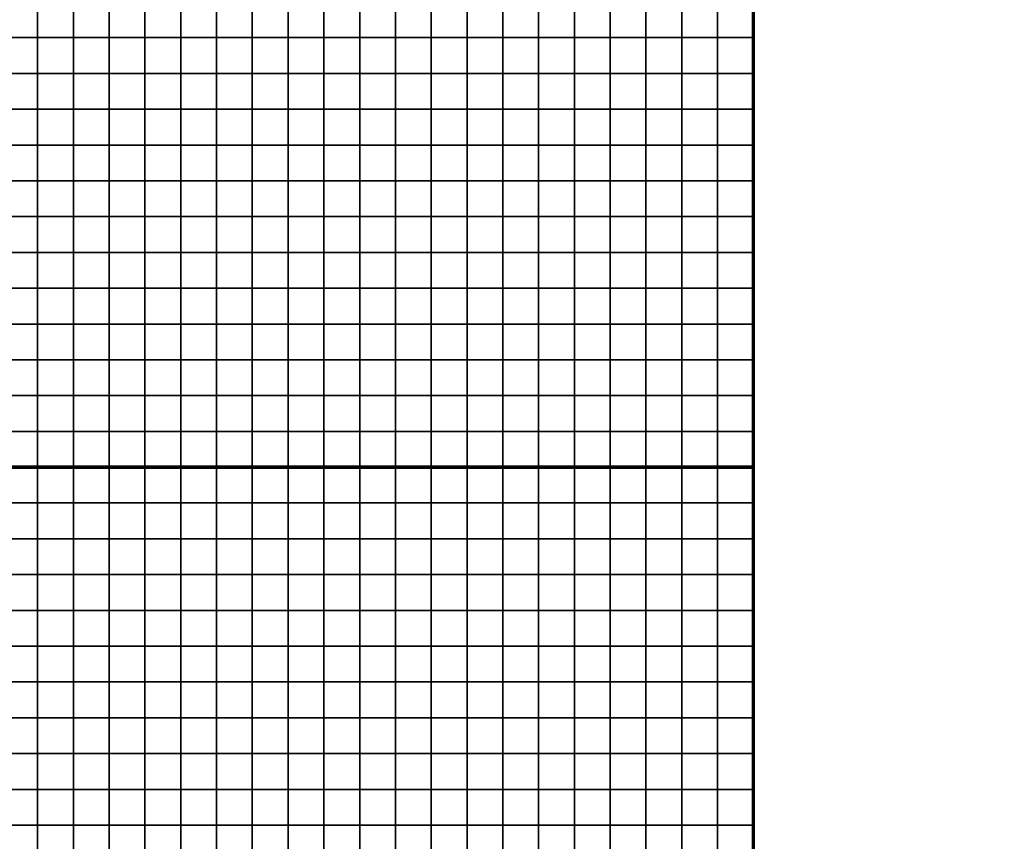
# Model space of a CAD drawing. Units: metres. Extents: x -729610 to -727385, y -226912 to -224027.
# Drawn here: x -727935 to -727660, y -226244 to -226014 of the extents above; entities that cross this region are included whole.
import ezdxf

# ---------------------------------------------------------------- set-up
doc = ezdxf.new("R2010")
doc.units = ezdxf.units.M
doc.header["$MEASUREMENT"] = 0
for name, color, linetype in [('AREAS', 3, 'Continuous'), ('BGR_UNDERLAY', 7, 'Continuous'), ('TILES', 5, 'Continuous')]:
    doc.layers.add(name, color=color, linetype=linetype)
picture_1 = doc.add_image_def('image1.jpg', size_in_pixel=(1024, 812))

msp = doc.modelspace()

# ---------------------------------------------------------------- linework, layer by layer
at = {"layer": 'AREAS', "const_width": 1}
for points in [[(-728030.27, -225819.13), (-727730.27, -225819.13), (-727730.27, -226139.13), (-728030.27, -226139.13)], [(-728030.27, -226139.13), (-727730.27, -226139.13), (-727730.27, -226459.13), (-728030.27, -226459.13)]]:
    msp.add_lwpolyline(points, close=True, dxfattribs=at)
at = {"layer": 'TILES', "flags": 128}
for points in [[(-727940.27, -226019.13), (-727940.27, -226009.13), (-727930.27, -226009.13), (-727930.27, -226019.13)], [(-727930.27, -226019.13), (-727930.27, -226009.13), (-727920.27, -226009.13), (-727920.27, -226019.13)], [(-727920.27, -226019.13), (-727920.27, -226009.13), (-727910.27, -226009.13), (-727910.27, -226019.13)], [(-727910.27, -226019.13), (-727910.27, -226009.13), (-727900.27, -226009.13), (-727900.27, -226019.13)], [(-727900.27, -226019.13), (-727900.27, -226009.13), (-727890.27, -226009.13), (-727890.27, -226019.13)], [(-727890.27, -226019.13), (-727890.27, -226009.13), (-727880.27, -226009.13), (-727880.27, -226019.13)], [(-727880.27, -226019.13), (-727880.27, -226009.13), (-727870.27, -226009.13), (-727870.27, -226019.13)], [(-727870.27, -226019.13), (-727870.27, -226009.13), (-727860.27, -226009.13), (-727860.27, -226019.13)], [(-727860.27, -226019.13), (-727860.27, -226009.13), (-727850.27, -226009.13), (-727850.27, -226019.13)], [(-727850.27, -226019.13), (-727850.27, -226009.13), (-727840.27, -226009.13), (-727840.27, -226019.13)], [(-727840.27, -226019.13), (-727840.27, -226009.13), (-727830.27, -226009.13), (-727830.27, -226019.13)], [(-727830.27, -226019.13), (-727830.27, -226009.13), (-727820.27, -226009.13), (-727820.27, -226019.13)], [(-727820.27, -226019.13), (-727820.27, -226009.13), (-727810.27, -226009.13), (-727810.27, -226019.13)], [(-727810.27, -226019.13), (-727810.27, -226009.13), (-727800.27, -226009.13), (-727800.27, -226019.13)], [(-727800.27, -226019.13), (-727800.27, -226009.13), (-727790.27, -226009.13), (-727790.27, -226019.13)], [(-727790.27, -226019.13), (-727790.27, -226009.13), (-727780.27, -226009.13), (-727780.27, -226019.13)], [(-727780.27, -226019.13), (-727780.27, -226009.13), (-727770.27, -226009.13), (-727770.27, -226019.13)], [(-727770.27, -226019.13), (-727770.27, -226009.13), (-727760.27, -226009.13), (-727760.27, -226019.13)], [(-727760.27, -226019.13), (-727760.27, -226009.13), (-727750.27, -226009.13), (-727750.27, -226019.13)], [(-727750.27, -226019.13), (-727750.27, -226009.13), (-727740.27, -226009.13), (-727740.27, -226019.13)], [(-727740.27, -226019.13), (-727740.27, -226009.13), (-727730.27, -226009.13), (-727730.27, -226019.13)], [(-727940.27, -226029.13), (-727940.27, -226019.13), (-727930.27, -226019.13), (-727930.27, -226029.13)], [(-727930.27, -226029.13), (-727930.27, -226019.13), (-727920.27, -226019.13), (-727920.27, -226029.13)], [(-727920.27, -226029.13), (-727920.27, -226019.13), (-727910.27, -226019.13), (-727910.27, -226029.13)], [(-727910.27, -226029.13), (-727910.27, -226019.13), (-727900.27, -226019.13), (-727900.27, -226029.13)], [(-727900.27, -226029.13), (-727900.27, -226019.13), (-727890.27, -226019.13), (-727890.27, -226029.13)], [(-727890.27, -226029.13), (-727890.27, -226019.13), (-727880.27, -226019.13), (-727880.27, -226029.13)], [(-727880.27, -226029.13), (-727880.27, -226019.13), (-727870.27, -226019.13), (-727870.27, -226029.13)], [(-727870.27, -226029.13), (-727870.27, -226019.13), (-727860.27, -226019.13), (-727860.27, -226029.13)], [(-727860.27, -226029.13), (-727860.27, -226019.13), (-727850.27, -226019.13), (-727850.27, -226029.13)], [(-727850.27, -226029.13), (-727850.27, -226019.13), (-727840.27, -226019.13), (-727840.27, -226029.13)], [(-727840.27, -226029.13), (-727840.27, -226019.13), (-727830.27, -226019.13), (-727830.27, -226029.13)], [(-727830.27, -226029.13), (-727830.27, -226019.13), (-727820.27, -226019.13), (-727820.27, -226029.13)], [(-727820.27, -226029.13), (-727820.27, -226019.13), (-727810.27, -226019.13), (-727810.27, -226029.13)], [(-727810.27, -226029.13), (-727810.27, -226019.13), (-727800.27, -226019.13), (-727800.27, -226029.13)], [(-727800.27, -226029.13), (-727800.27, -226019.13), (-727790.27, -226019.13), (-727790.27, -226029.13)], [(-727790.27, -226029.13), (-727790.27, -226019.13), (-727780.27, -226019.13), (-727780.27, -226029.13)], [(-727780.27, -226029.13), (-727780.27, -226019.13), (-727770.27, -226019.13), (-727770.27, -226029.13)], [(-727770.27, -226029.13), (-727770.27, -226019.13), (-727760.27, -226019.13), (-727760.27, -226029.13)], [(-727760.27, -226029.13), (-727760.27, -226019.13), (-727750.27, -226019.13), (-727750.27, -226029.13)], [(-727750.27, -226029.13), (-727750.27, -226019.13), (-727740.27, -226019.13), (-727740.27, -226029.13)], [(-727740.27, -226029.13), (-727740.27, -226019.13), (-727730.27, -226019.13), (-727730.27, -226029.13)], [(-727940.27, -226039.13), (-727940.27, -226029.13), (-727930.27, -226029.13), (-727930.27, -226039.13)], [(-727930.27, -226039.13), (-727930.27, -226029.13), (-727920.27, -226029.13), (-727920.27, -226039.13)], [(-727920.27, -226039.13), (-727920.27, -226029.13), (-727910.27, -226029.13), (-727910.27, -226039.13)], [(-727910.27, -226039.13), (-727910.27, -226029.13), (-727900.27, -226029.13), (-727900.27, -226039.13)], [(-727900.27, -226039.13), (-727900.27, -226029.13), (-727890.27, -226029.13), (-727890.27, -226039.13)], [(-727890.27, -226039.13), (-727890.27, -226029.13), (-727880.27, -226029.13), (-727880.27, -226039.13)], [(-727880.27, -226039.13), (-727880.27, -226029.13), (-727870.27, -226029.13), (-727870.27, -226039.13)], [(-727870.27, -226039.13), (-727870.27, -226029.13), (-727860.27, -226029.13), (-727860.27, -226039.13)], [(-727860.27, -226039.13), (-727860.27, -226029.13), (-727850.27, -226029.13), (-727850.27, -226039.13)], [(-727850.27, -226039.13), (-727850.27, -226029.13), (-727840.27, -226029.13), (-727840.27, -226039.13)], [(-727840.27, -226039.13), (-727840.27, -226029.13), (-727830.27, -226029.13), (-727830.27, -226039.13)], [(-727830.27, -226039.13), (-727830.27, -226029.13), (-727820.27, -226029.13), (-727820.27, -226039.13)], [(-727820.27, -226039.13), (-727820.27, -226029.13), (-727810.27, -226029.13), (-727810.27, -226039.13)], [(-727810.27, -226039.13), (-727810.27, -226029.13), (-727800.27, -226029.13), (-727800.27, -226039.13)], [(-727800.27, -226039.13), (-727800.27, -226029.13), (-727790.27, -226029.13), (-727790.27, -226039.13)], [(-727790.27, -226039.13), (-727790.27, -226029.13), (-727780.27, -226029.13), (-727780.27, -226039.13)], [(-727780.27, -226039.13), (-727780.27, -226029.13), (-727770.27, -226029.13), (-727770.27, -226039.13)], [(-727770.27, -226039.13), (-727770.27, -226029.13), (-727760.27, -226029.13), (-727760.27, -226039.13)], [(-727760.27, -226039.13), (-727760.27, -226029.13), (-727750.27, -226029.13), (-727750.27, -226039.13)], [(-727750.27, -226039.13), (-727750.27, -226029.13), (-727740.27, -226029.13), (-727740.27, -226039.13)], [(-727740.27, -226039.13), (-727740.27, -226029.13), (-727730.27, -226029.13), (-727730.27, -226039.13)], [(-727940.27, -226049.13), (-727940.27, -226039.13), (-727930.27, -226039.13), (-727930.27, -226049.13)], [(-727930.27, -226049.13), (-727930.27, -226039.13), (-727920.27, -226039.13), (-727920.27, -226049.13)], [(-727920.27, -226049.13), (-727920.27, -226039.13), (-727910.27, -226039.13), (-727910.27, -226049.13)], [(-727910.27, -226049.13), (-727910.27, -226039.13), (-727900.27, -226039.13), (-727900.27, -226049.13)], [(-727900.27, -226049.13), (-727900.27, -226039.13), (-727890.27, -226039.13), (-727890.27, -226049.13)], [(-727890.27, -226049.13), (-727890.27, -226039.13), (-727880.27, -226039.13), (-727880.27, -226049.13)], [(-727880.27, -226049.13), (-727880.27, -226039.13), (-727870.27, -226039.13), (-727870.27, -226049.13)], [(-727870.27, -226049.13), (-727870.27, -226039.13), (-727860.27, -226039.13), (-727860.27, -226049.13)], [(-727860.27, -226049.13), (-727860.27, -226039.13), (-727850.27, -226039.13), (-727850.27, -226049.13)], [(-727850.27, -226049.13), (-727850.27, -226039.13), (-727840.27, -226039.13), (-727840.27, -226049.13)], [(-727840.27, -226049.13), (-727840.27, -226039.13), (-727830.27, -226039.13), (-727830.27, -226049.13)], [(-727830.27, -226049.13), (-727830.27, -226039.13), (-727820.27, -226039.13), (-727820.27, -226049.13)], [(-727820.27, -226049.13), (-727820.27, -226039.13), (-727810.27, -226039.13), (-727810.27, -226049.13)], [(-727810.27, -226049.13), (-727810.27, -226039.13), (-727800.27, -226039.13), (-727800.27, -226049.13)], [(-727800.27, -226049.13), (-727800.27, -226039.13), (-727790.27, -226039.13), (-727790.27, -226049.13)], [(-727790.27, -226049.13), (-727790.27, -226039.13), (-727780.27, -226039.13), (-727780.27, -226049.13)], [(-727780.27, -226049.13), (-727780.27, -226039.13), (-727770.27, -226039.13), (-727770.27, -226049.13)], [(-727770.27, -226049.13), (-727770.27, -226039.13), (-727760.27, -226039.13), (-727760.27, -226049.13)], [(-727760.27, -226049.13), (-727760.27, -226039.13), (-727750.27, -226039.13), (-727750.27, -226049.13)], [(-727750.27, -226049.13), (-727750.27, -226039.13), (-727740.27, -226039.13), (-727740.27, -226049.13)], [(-727740.27, -226049.13), (-727740.27, -226039.13), (-727730.27, -226039.13), (-727730.27, -226049.13)], [(-727940.27, -226059.13), (-727940.27, -226049.13), (-727930.27, -226049.13), (-727930.27, -226059.13)], [(-727930.27, -226059.13), (-727930.27, -226049.13), (-727920.27, -226049.13), (-727920.27, -226059.13)], [(-727920.27, -226059.13), (-727920.27, -226049.13), (-727910.27, -226049.13), (-727910.27, -226059.13)], [(-727910.27, -226059.13), (-727910.27, -226049.13), (-727900.27, -226049.13), (-727900.27, -226059.13)], [(-727900.27, -226059.13), (-727900.27, -226049.13), (-727890.27, -226049.13), (-727890.27, -226059.13)], [(-727890.27, -226059.13), (-727890.27, -226049.13), (-727880.27, -226049.13), (-727880.27, -226059.13)], [(-727880.27, -226059.13), (-727880.27, -226049.13), (-727870.27, -226049.13), (-727870.27, -226059.13)], [(-727870.27, -226059.13), (-727870.27, -226049.13), (-727860.27, -226049.13), (-727860.27, -226059.13)], [(-727860.27, -226059.13), (-727860.27, -226049.13), (-727850.27, -226049.13), (-727850.27, -226059.13)], [(-727850.27, -226059.13), (-727850.27, -226049.13), (-727840.27, -226049.13), (-727840.27, -226059.13)], [(-727840.27, -226059.13), (-727840.27, -226049.13), (-727830.27, -226049.13), (-727830.27, -226059.13)], [(-727830.27, -226059.13), (-727830.27, -226049.13), (-727820.27, -226049.13), (-727820.27, -226059.13)], [(-727820.27, -226059.13), (-727820.27, -226049.13), (-727810.27, -226049.13), (-727810.27, -226059.13)], [(-727810.27, -226059.13), (-727810.27, -226049.13), (-727800.27, -226049.13), (-727800.27, -226059.13)], [(-727800.27, -226059.13), (-727800.27, -226049.13), (-727790.27, -226049.13), (-727790.27, -226059.13)], [(-727790.27, -226059.13), (-727790.27, -226049.13), (-727780.27, -226049.13), (-727780.27, -226059.13)], [(-727780.27, -226059.13), (-727780.27, -226049.13), (-727770.27, -226049.13), (-727770.27, -226059.13)], [(-727770.27, -226059.13), (-727770.27, -226049.13), (-727760.27, -226049.13), (-727760.27, -226059.13)], [(-727760.27, -226059.13), (-727760.27, -226049.13), (-727750.27, -226049.13), (-727750.27, -226059.13)], [(-727750.27, -226059.13), (-727750.27, -226049.13), (-727740.27, -226049.13), (-727740.27, -226059.13)], [(-727740.27, -226059.13), (-727740.27, -226049.13), (-727730.27, -226049.13), (-727730.27, -226059.13)], [(-727940.27, -226069.13), (-727940.27, -226059.13), (-727930.27, -226059.13), (-727930.27, -226069.13)], [(-727930.27, -226069.13), (-727930.27, -226059.13), (-727920.27, -226059.13), (-727920.27, -226069.13)], [(-727920.27, -226069.13), (-727920.27, -226059.13), (-727910.27, -226059.13), (-727910.27, -226069.13)], [(-727910.27, -226069.13), (-727910.27, -226059.13), (-727900.27, -226059.13), (-727900.27, -226069.13)], [(-727900.27, -226069.13), (-727900.27, -226059.13), (-727890.27, -226059.13), (-727890.27, -226069.13)], [(-727890.27, -226069.13), (-727890.27, -226059.13), (-727880.27, -226059.13), (-727880.27, -226069.13)], [(-727880.27, -226069.13), (-727880.27, -226059.13), (-727870.27, -226059.13), (-727870.27, -226069.13)], [(-727870.27, -226069.13), (-727870.27, -226059.13), (-727860.27, -226059.13), (-727860.27, -226069.13)], [(-727860.27, -226069.13), (-727860.27, -226059.13), (-727850.27, -226059.13), (-727850.27, -226069.13)], [(-727850.27, -226069.13), (-727850.27, -226059.13), (-727840.27, -226059.13), (-727840.27, -226069.13)], [(-727840.27, -226069.13), (-727840.27, -226059.13), (-727830.27, -226059.13), (-727830.27, -226069.13)], [(-727830.27, -226069.13), (-727830.27, -226059.13), (-727820.27, -226059.13), (-727820.27, -226069.13)], [(-727820.27, -226069.13), (-727820.27, -226059.13), (-727810.27, -226059.13), (-727810.27, -226069.13)], [(-727810.27, -226069.13), (-727810.27, -226059.13), (-727800.27, -226059.13), (-727800.27, -226069.13)], [(-727800.27, -226069.13), (-727800.27, -226059.13), (-727790.27, -226059.13), (-727790.27, -226069.13)], [(-727790.27, -226069.13), (-727790.27, -226059.13), (-727780.27, -226059.13), (-727780.27, -226069.13)], [(-727780.27, -226069.13), (-727780.27, -226059.13), (-727770.27, -226059.13), (-727770.27, -226069.13)], [(-727770.27, -226069.13), (-727770.27, -226059.13), (-727760.27, -226059.13), (-727760.27, -226069.13)], [(-727760.27, -226069.13), (-727760.27, -226059.13), (-727750.27, -226059.13), (-727750.27, -226069.13)], [(-727750.27, -226069.13), (-727750.27, -226059.13), (-727740.27, -226059.13), (-727740.27, -226069.13)], [(-727740.27, -226069.13), (-727740.27, -226059.13), (-727730.27, -226059.13), (-727730.27, -226069.13)], [(-727940.27, -226079.13), (-727940.27, -226069.13), (-727930.27, -226069.13), (-727930.27, -226079.13)], [(-727930.27, -226079.13), (-727930.27, -226069.13), (-727920.27, -226069.13), (-727920.27, -226079.13)], [(-727920.27, -226079.13), (-727920.27, -226069.13), (-727910.27, -226069.13), (-727910.27, -226079.13)], [(-727910.27, -226079.13), (-727910.27, -226069.13), (-727900.27, -226069.13), (-727900.27, -226079.13)], [(-727900.27, -226079.13), (-727900.27, -226069.13), (-727890.27, -226069.13), (-727890.27, -226079.13)], [(-727890.27, -226079.13), (-727890.27, -226069.13), (-727880.27, -226069.13), (-727880.27, -226079.13)], [(-727880.27, -226079.13), (-727880.27, -226069.13), (-727870.27, -226069.13), (-727870.27, -226079.13)], [(-727870.27, -226079.13), (-727870.27, -226069.13), (-727860.27, -226069.13), (-727860.27, -226079.13)], [(-727860.27, -226079.13), (-727860.27, -226069.13), (-727850.27, -226069.13), (-727850.27, -226079.13)], [(-727850.27, -226079.13), (-727850.27, -226069.13), (-727840.27, -226069.13), (-727840.27, -226079.13)], [(-727840.27, -226079.13), (-727840.27, -226069.13), (-727830.27, -226069.13), (-727830.27, -226079.13)], [(-727830.27, -226079.13), (-727830.27, -226069.13), (-727820.27, -226069.13), (-727820.27, -226079.13)], [(-727820.27, -226079.13), (-727820.27, -226069.13), (-727810.27, -226069.13), (-727810.27, -226079.13)], [(-727810.27, -226079.13), (-727810.27, -226069.13), (-727800.27, -226069.13), (-727800.27, -226079.13)], [(-727800.27, -226079.13), (-727800.27, -226069.13), (-727790.27, -226069.13), (-727790.27, -226079.13)], [(-727790.27, -226079.13), (-727790.27, -226069.13), (-727780.27, -226069.13), (-727780.27, -226079.13)], [(-727780.27, -226079.13), (-727780.27, -226069.13), (-727770.27, -226069.13), (-727770.27, -226079.13)], [(-727770.27, -226079.13), (-727770.27, -226069.13), (-727760.27, -226069.13), (-727760.27, -226079.13)], [(-727760.27, -226079.13), (-727760.27, -226069.13), (-727750.27, -226069.13), (-727750.27, -226079.13)], [(-727750.27, -226079.13), (-727750.27, -226069.13), (-727740.27, -226069.13), (-727740.27, -226079.13)], [(-727740.27, -226079.13), (-727740.27, -226069.13), (-727730.27, -226069.13), (-727730.27, -226079.13)], [(-727940.27, -226089.13), (-727940.27, -226079.13), (-727930.27, -226079.13), (-727930.27, -226089.13)], [(-727930.27, -226089.13), (-727930.27, -226079.13), (-727920.27, -226079.13), (-727920.27, -226089.13)], [(-727920.27, -226089.13), (-727920.27, -226079.13), (-727910.27, -226079.13), (-727910.27, -226089.13)], [(-727910.27, -226089.13), (-727910.27, -226079.13), (-727900.27, -226079.13), (-727900.27, -226089.13)], [(-727900.27, -226089.13), (-727900.27, -226079.13), (-727890.27, -226079.13), (-727890.27, -226089.13)], [(-727890.27, -226089.13), (-727890.27, -226079.13), (-727880.27, -226079.13), (-727880.27, -226089.13)], [(-727880.27, -226089.13), (-727880.27, -226079.13), (-727870.27, -226079.13), (-727870.27, -226089.13)], [(-727870.27, -226089.13), (-727870.27, -226079.13), (-727860.27, -226079.13), (-727860.27, -226089.13)], [(-727860.27, -226089.13), (-727860.27, -226079.13), (-727850.27, -226079.13), (-727850.27, -226089.13)], [(-727850.27, -226089.13), (-727850.27, -226079.13), (-727840.27, -226079.13), (-727840.27, -226089.13)], [(-727840.27, -226089.13), (-727840.27, -226079.13), (-727830.27, -226079.13), (-727830.27, -226089.13)], [(-727830.27, -226089.13), (-727830.27, -226079.13), (-727820.27, -226079.13), (-727820.27, -226089.13)], [(-727820.27, -226089.13), (-727820.27, -226079.13), (-727810.27, -226079.13), (-727810.27, -226089.13)], [(-727810.27, -226089.13), (-727810.27, -226079.13), (-727800.27, -226079.13), (-727800.27, -226089.13)], [(-727800.27, -226089.13), (-727800.27, -226079.13), (-727790.27, -226079.13), (-727790.27, -226089.13)], [(-727790.27, -226089.13), (-727790.27, -226079.13), (-727780.27, -226079.13), (-727780.27, -226089.13)], [(-727780.27, -226089.13), (-727780.27, -226079.13), (-727770.27, -226079.13), (-727770.27, -226089.13)], [(-727770.27, -226089.13), (-727770.27, -226079.13), (-727760.27, -226079.13), (-727760.27, -226089.13)], [(-727760.27, -226089.13), (-727760.27, -226079.13), (-727750.27, -226079.13), (-727750.27, -226089.13)], [(-727750.27, -226089.13), (-727750.27, -226079.13), (-727740.27, -226079.13), (-727740.27, -226089.13)], [(-727740.27, -226089.13), (-727740.27, -226079.13), (-727730.27, -226079.13), (-727730.27, -226089.13)], [(-727940.27, -226099.13), (-727940.27, -226089.13), (-727930.27, -226089.13), (-727930.27, -226099.13)], [(-727930.27, -226099.13), (-727930.27, -226089.13), (-727920.27, -226089.13), (-727920.27, -226099.13)], [(-727920.27, -226099.13), (-727920.27, -226089.13), (-727910.27, -226089.13), (-727910.27, -226099.13)], [(-727910.27, -226099.13), (-727910.27, -226089.13), (-727900.27, -226089.13), (-727900.27, -226099.13)], [(-727900.27, -226099.13), (-727900.27, -226089.13), (-727890.27, -226089.13), (-727890.27, -226099.13)], [(-727890.27, -226099.13), (-727890.27, -226089.13), (-727880.27, -226089.13), (-727880.27, -226099.13)], [(-727880.27, -226099.13), (-727880.27, -226089.13), (-727870.27, -226089.13), (-727870.27, -226099.13)], [(-727870.27, -226099.13), (-727870.27, -226089.13), (-727860.27, -226089.13), (-727860.27, -226099.13)], [(-727860.27, -226099.13), (-727860.27, -226089.13), (-727850.27, -226089.13), (-727850.27, -226099.13)], [(-727850.27, -226099.13), (-727850.27, -226089.13), (-727840.27, -226089.13), (-727840.27, -226099.13)], [(-727840.27, -226099.13), (-727840.27, -226089.13), (-727830.27, -226089.13), (-727830.27, -226099.13)], [(-727830.27, -226099.13), (-727830.27, -226089.13), (-727820.27, -226089.13), (-727820.27, -226099.13)], [(-727820.27, -226099.13), (-727820.27, -226089.13), (-727810.27, -226089.13), (-727810.27, -226099.13)], [(-727810.27, -226099.13), (-727810.27, -226089.13), (-727800.27, -226089.13), (-727800.27, -226099.13)], [(-727800.27, -226099.13), (-727800.27, -226089.13), (-727790.27, -226089.13), (-727790.27, -226099.13)], [(-727790.27, -226099.13), (-727790.27, -226089.13), (-727780.27, -226089.13), (-727780.27, -226099.13)], [(-727780.27, -226099.13), (-727780.27, -226089.13), (-727770.27, -226089.13), (-727770.27, -226099.13)], [(-727770.27, -226099.13), (-727770.27, -226089.13), (-727760.27, -226089.13), (-727760.27, -226099.13)], [(-727760.27, -226099.13), (-727760.27, -226089.13), (-727750.27, -226089.13), (-727750.27, -226099.13)], [(-727750.27, -226099.13), (-727750.27, -226089.13), (-727740.27, -226089.13), (-727740.27, -226099.13)], [(-727740.27, -226099.13), (-727740.27, -226089.13), (-727730.27, -226089.13), (-727730.27, -226099.13)], [(-727940.27, -226109.13), (-727940.27, -226099.13), (-727930.27, -226099.13), (-727930.27, -226109.13)], [(-727930.27, -226109.13), (-727930.27, -226099.13), (-727920.27, -226099.13), (-727920.27, -226109.13)], [(-727920.27, -226109.13), (-727920.27, -226099.13), (-727910.27, -226099.13), (-727910.27, -226109.13)], [(-727910.27, -226109.13), (-727910.27, -226099.13), (-727900.27, -226099.13), (-727900.27, -226109.13)], [(-727900.27, -226109.13), (-727900.27, -226099.13), (-727890.27, -226099.13), (-727890.27, -226109.13)], [(-727890.27, -226109.13), (-727890.27, -226099.13), (-727880.27, -226099.13), (-727880.27, -226109.13)], [(-727880.27, -226109.13), (-727880.27, -226099.13), (-727870.27, -226099.13), (-727870.27, -226109.13)], [(-727870.27, -226109.13), (-727870.27, -226099.13), (-727860.27, -226099.13), (-727860.27, -226109.13)], [(-727860.27, -226109.13), (-727860.27, -226099.13), (-727850.27, -226099.13), (-727850.27, -226109.13)], [(-727850.27, -226109.13), (-727850.27, -226099.13), (-727840.27, -226099.13), (-727840.27, -226109.13)], [(-727840.27, -226109.13), (-727840.27, -226099.13), (-727830.27, -226099.13), (-727830.27, -226109.13)], [(-727830.27, -226109.13), (-727830.27, -226099.13), (-727820.27, -226099.13), (-727820.27, -226109.13)], [(-727820.27, -226109.13), (-727820.27, -226099.13), (-727810.27, -226099.13), (-727810.27, -226109.13)], [(-727810.27, -226109.13), (-727810.27, -226099.13), (-727800.27, -226099.13), (-727800.27, -226109.13)], [(-727800.27, -226109.13), (-727800.27, -226099.13), (-727790.27, -226099.13), (-727790.27, -226109.13)], [(-727790.27, -226109.13), (-727790.27, -226099.13), (-727780.27, -226099.13), (-727780.27, -226109.13)], [(-727780.27, -226109.13), (-727780.27, -226099.13), (-727770.27, -226099.13), (-727770.27, -226109.13)], [(-727770.27, -226109.13), (-727770.27, -226099.13), (-727760.27, -226099.13), (-727760.27, -226109.13)], [(-727760.27, -226109.13), (-727760.27, -226099.13), (-727750.27, -226099.13), (-727750.27, -226109.13)], [(-727750.27, -226109.13), (-727750.27, -226099.13), (-727740.27, -226099.13), (-727740.27, -226109.13)], [(-727740.27, -226109.13), (-727740.27, -226099.13), (-727730.27, -226099.13), (-727730.27, -226109.13)], [(-727940.27, -226119.13), (-727940.27, -226109.13), (-727930.27, -226109.13), (-727930.27, -226119.13)], [(-727930.27, -226119.13), (-727930.27, -226109.13), (-727920.27, -226109.13), (-727920.27, -226119.13)], [(-727920.27, -226119.13), (-727920.27, -226109.13), (-727910.27, -226109.13), (-727910.27, -226119.13)], [(-727910.27, -226119.13), (-727910.27, -226109.13), (-727900.27, -226109.13), (-727900.27, -226119.13)], [(-727900.27, -226119.13), (-727900.27, -226109.13), (-727890.27, -226109.13), (-727890.27, -226119.13)], [(-727890.27, -226119.13), (-727890.27, -226109.13), (-727880.27, -226109.13), (-727880.27, -226119.13)], [(-727880.27, -226119.13), (-727880.27, -226109.13), (-727870.27, -226109.13), (-727870.27, -226119.13)], [(-727870.27, -226119.13), (-727870.27, -226109.13), (-727860.27, -226109.13), (-727860.27, -226119.13)], [(-727860.27, -226119.13), (-727860.27, -226109.13), (-727850.27, -226109.13), (-727850.27, -226119.13)], [(-727850.27, -226119.13), (-727850.27, -226109.13), (-727840.27, -226109.13), (-727840.27, -226119.13)], [(-727840.27, -226119.13), (-727840.27, -226109.13), (-727830.27, -226109.13), (-727830.27, -226119.13)], [(-727830.27, -226119.13), (-727830.27, -226109.13), (-727820.27, -226109.13), (-727820.27, -226119.13)], [(-727820.27, -226119.13), (-727820.27, -226109.13), (-727810.27, -226109.13), (-727810.27, -226119.13)], [(-727810.27, -226119.13), (-727810.27, -226109.13), (-727800.27, -226109.13), (-727800.27, -226119.13)], [(-727800.27, -226119.13), (-727800.27, -226109.13), (-727790.27, -226109.13), (-727790.27, -226119.13)], [(-727790.27, -226119.13), (-727790.27, -226109.13), (-727780.27, -226109.13), (-727780.27, -226119.13)], [(-727780.27, -226119.13), (-727780.27, -226109.13), (-727770.27, -226109.13), (-727770.27, -226119.13)], [(-727770.27, -226119.13), (-727770.27, -226109.13), (-727760.27, -226109.13), (-727760.27, -226119.13)], [(-727760.27, -226119.13), (-727760.27, -226109.13), (-727750.27, -226109.13), (-727750.27, -226119.13)], [(-727750.27, -226119.13), (-727750.27, -226109.13), (-727740.27, -226109.13), (-727740.27, -226119.13)], [(-727740.27, -226119.13), (-727740.27, -226109.13), (-727730.27, -226109.13), (-727730.27, -226119.13)], [(-727940.27, -226129.13), (-727940.27, -226119.13), (-727930.27, -226119.13), (-727930.27, -226129.13)], [(-727930.27, -226129.13), (-727930.27, -226119.13), (-727920.27, -226119.13), (-727920.27, -226129.13)], [(-727920.27, -226129.13), (-727920.27, -226119.13), (-727910.27, -226119.13), (-727910.27, -226129.13)], [(-727910.27, -226129.13), (-727910.27, -226119.13), (-727900.27, -226119.13), (-727900.27, -226129.13)], [(-727900.27, -226129.13), (-727900.27, -226119.13), (-727890.27, -226119.13), (-727890.27, -226129.13)], [(-727890.27, -226129.13), (-727890.27, -226119.13), (-727880.27, -226119.13), (-727880.27, -226129.13)], [(-727880.27, -226129.13), (-727880.27, -226119.13), (-727870.27, -226119.13), (-727870.27, -226129.13)], [(-727870.27, -226129.13), (-727870.27, -226119.13), (-727860.27, -226119.13), (-727860.27, -226129.13)], [(-727860.27, -226129.13), (-727860.27, -226119.13), (-727850.27, -226119.13), (-727850.27, -226129.13)], [(-727850.27, -226129.13), (-727850.27, -226119.13), (-727840.27, -226119.13), (-727840.27, -226129.13)], [(-727840.27, -226129.13), (-727840.27, -226119.13), (-727830.27, -226119.13), (-727830.27, -226129.13)], [(-727830.27, -226129.13), (-727830.27, -226119.13), (-727820.27, -226119.13), (-727820.27, -226129.13)], [(-727820.27, -226129.13), (-727820.27, -226119.13), (-727810.27, -226119.13), (-727810.27, -226129.13)], [(-727810.27, -226129.13), (-727810.27, -226119.13), (-727800.27, -226119.13), (-727800.27, -226129.13)], [(-727800.27, -226129.13), (-727800.27, -226119.13), (-727790.27, -226119.13), (-727790.27, -226129.13)], [(-727790.27, -226129.13), (-727790.27, -226119.13), (-727780.27, -226119.13), (-727780.27, -226129.13)], [(-727780.27, -226129.13), (-727780.27, -226119.13), (-727770.27, -226119.13), (-727770.27, -226129.13)], [(-727770.27, -226129.13), (-727770.27, -226119.13), (-727760.27, -226119.13), (-727760.27, -226129.13)], [(-727760.27, -226129.13), (-727760.27, -226119.13), (-727750.27, -226119.13), (-727750.27, -226129.13)], [(-727750.27, -226129.13), (-727750.27, -226119.13), (-727740.27, -226119.13), (-727740.27, -226129.13)], [(-727740.27, -226129.13), (-727740.27, -226119.13), (-727730.27, -226119.13), (-727730.27, -226129.13)], [(-727940.27, -226139.13), (-727940.27, -226129.13), (-727930.27, -226129.13), (-727930.27, -226139.13)], [(-727930.27, -226139.13), (-727930.27, -226129.13), (-727920.27, -226129.13), (-727920.27, -226139.13)], [(-727920.27, -226139.13), (-727920.27, -226129.13), (-727910.27, -226129.13), (-727910.27, -226139.13)], [(-727910.27, -226139.13), (-727910.27, -226129.13), (-727900.27, -226129.13), (-727900.27, -226139.13)], [(-727900.27, -226139.13), (-727900.27, -226129.13), (-727890.27, -226129.13), (-727890.27, -226139.13)], [(-727890.27, -226139.13), (-727890.27, -226129.13), (-727880.27, -226129.13), (-727880.27, -226139.13)], [(-727880.27, -226139.13), (-727880.27, -226129.13), (-727870.27, -226129.13), (-727870.27, -226139.13)], [(-727870.27, -226139.13), (-727870.27, -226129.13), (-727860.27, -226129.13), (-727860.27, -226139.13)], [(-727860.27, -226139.13), (-727860.27, -226129.13), (-727850.27, -226129.13), (-727850.27, -226139.13)], [(-727850.27, -226139.13), (-727850.27, -226129.13), (-727840.27, -226129.13), (-727840.27, -226139.13)], [(-727840.27, -226139.13), (-727840.27, -226129.13), (-727830.27, -226129.13), (-727830.27, -226139.13)], [(-727830.27, -226139.13), (-727830.27, -226129.13), (-727820.27, -226129.13), (-727820.27, -226139.13)], [(-727820.27, -226139.13), (-727820.27, -226129.13), (-727810.27, -226129.13), (-727810.27, -226139.13)], [(-727810.27, -226139.13), (-727810.27, -226129.13), (-727800.27, -226129.13), (-727800.27, -226139.13)], [(-727800.27, -226139.13), (-727800.27, -226129.13), (-727790.27, -226129.13), (-727790.27, -226139.13)], [(-727790.27, -226139.13), (-727790.27, -226129.13), (-727780.27, -226129.13), (-727780.27, -226139.13)], [(-727780.27, -226139.13), (-727780.27, -226129.13), (-727770.27, -226129.13), (-727770.27, -226139.13)], [(-727770.27, -226139.13), (-727770.27, -226129.13), (-727760.27, -226129.13), (-727760.27, -226139.13)], [(-727760.27, -226139.13), (-727760.27, -226129.13), (-727750.27, -226129.13), (-727750.27, -226139.13)], [(-727750.27, -226139.13), (-727750.27, -226129.13), (-727740.27, -226129.13), (-727740.27, -226139.13)], [(-727740.27, -226139.13), (-727740.27, -226129.13), (-727730.27, -226129.13), (-727730.27, -226139.13)], [(-727940.27, -226149.13), (-727940.27, -226139.13), (-727930.27, -226139.13), (-727930.27, -226149.13)], [(-727930.27, -226149.13), (-727930.27, -226139.13), (-727920.27, -226139.13), (-727920.27, -226149.13)], [(-727920.27, -226149.13), (-727920.27, -226139.13), (-727910.27, -226139.13), (-727910.27, -226149.13)], [(-727910.27, -226149.13), (-727910.27, -226139.13), (-727900.27, -226139.13), (-727900.27, -226149.13)], [(-727900.27, -226149.13), (-727900.27, -226139.13), (-727890.27, -226139.13), (-727890.27, -226149.13)], [(-727890.27, -226149.13), (-727890.27, -226139.13), (-727880.27, -226139.13), (-727880.27, -226149.13)], [(-727880.27, -226149.13), (-727880.27, -226139.13), (-727870.27, -226139.13), (-727870.27, -226149.13)], [(-727870.27, -226149.13), (-727870.27, -226139.13), (-727860.27, -226139.13), (-727860.27, -226149.13)], [(-727860.27, -226149.13), (-727860.27, -226139.13), (-727850.27, -226139.13), (-727850.27, -226149.13)], [(-727850.27, -226149.13), (-727850.27, -226139.13), (-727840.27, -226139.13), (-727840.27, -226149.13)], [(-727840.27, -226149.13), (-727840.27, -226139.13), (-727830.27, -226139.13), (-727830.27, -226149.13)], [(-727830.27, -226149.13), (-727830.27, -226139.13), (-727820.27, -226139.13), (-727820.27, -226149.13)], [(-727820.27, -226149.13), (-727820.27, -226139.13), (-727810.27, -226139.13), (-727810.27, -226149.13)], [(-727810.27, -226149.13), (-727810.27, -226139.13), (-727800.27, -226139.13), (-727800.27, -226149.13)], [(-727800.27, -226149.13), (-727800.27, -226139.13), (-727790.27, -226139.13), (-727790.27, -226149.13)], [(-727790.27, -226149.13), (-727790.27, -226139.13), (-727780.27, -226139.13), (-727780.27, -226149.13)], [(-727780.27, -226149.13), (-727780.27, -226139.13), (-727770.27, -226139.13), (-727770.27, -226149.13)], [(-727770.27, -226149.13), (-727770.27, -226139.13), (-727760.27, -226139.13), (-727760.27, -226149.13)], [(-727760.27, -226149.13), (-727760.27, -226139.13), (-727750.27, -226139.13), (-727750.27, -226149.13)], [(-727750.27, -226149.13), (-727750.27, -226139.13), (-727740.27, -226139.13), (-727740.27, -226149.13)], [(-727740.27, -226149.13), (-727740.27, -226139.13), (-727730.27, -226139.13), (-727730.27, -226149.13)], [(-727940.27, -226159.13), (-727940.27, -226149.13), (-727930.27, -226149.13), (-727930.27, -226159.13)], [(-727930.27, -226159.13), (-727930.27, -226149.13), (-727920.27, -226149.13), (-727920.27, -226159.13)], [(-727920.27, -226159.13), (-727920.27, -226149.13), (-727910.27, -226149.13), (-727910.27, -226159.13)], [(-727910.27, -226159.13), (-727910.27, -226149.13), (-727900.27, -226149.13), (-727900.27, -226159.13)], [(-727900.27, -226159.13), (-727900.27, -226149.13), (-727890.27, -226149.13), (-727890.27, -226159.13)], [(-727890.27, -226159.13), (-727890.27, -226149.13), (-727880.27, -226149.13), (-727880.27, -226159.13)], [(-727880.27, -226159.13), (-727880.27, -226149.13), (-727870.27, -226149.13), (-727870.27, -226159.13)], [(-727870.27, -226159.13), (-727870.27, -226149.13), (-727860.27, -226149.13), (-727860.27, -226159.13)], [(-727860.27, -226159.13), (-727860.27, -226149.13), (-727850.27, -226149.13), (-727850.27, -226159.13)], [(-727850.27, -226159.13), (-727850.27, -226149.13), (-727840.27, -226149.13), (-727840.27, -226159.13)], [(-727840.27, -226159.13), (-727840.27, -226149.13), (-727830.27, -226149.13), (-727830.27, -226159.13)], [(-727830.27, -226159.13), (-727830.27, -226149.13), (-727820.27, -226149.13), (-727820.27, -226159.13)], [(-727820.27, -226159.13), (-727820.27, -226149.13), (-727810.27, -226149.13), (-727810.27, -226159.13)], [(-727810.27, -226159.13), (-727810.27, -226149.13), (-727800.27, -226149.13), (-727800.27, -226159.13)], [(-727800.27, -226159.13), (-727800.27, -226149.13), (-727790.27, -226149.13), (-727790.27, -226159.13)], [(-727790.27, -226159.13), (-727790.27, -226149.13), (-727780.27, -226149.13), (-727780.27, -226159.13)], [(-727780.27, -226159.13), (-727780.27, -226149.13), (-727770.27, -226149.13), (-727770.27, -226159.13)], [(-727770.27, -226159.13), (-727770.27, -226149.13), (-727760.27, -226149.13), (-727760.27, -226159.13)], [(-727760.27, -226159.13), (-727760.27, -226149.13), (-727750.27, -226149.13), (-727750.27, -226159.13)], [(-727750.27, -226159.13), (-727750.27, -226149.13), (-727740.27, -226149.13), (-727740.27, -226159.13)], [(-727740.27, -226159.13), (-727740.27, -226149.13), (-727730.27, -226149.13), (-727730.27, -226159.13)], [(-727940.27, -226169.13), (-727940.27, -226159.13), (-727930.27, -226159.13), (-727930.27, -226169.13)], [(-727930.27, -226169.13), (-727930.27, -226159.13), (-727920.27, -226159.13), (-727920.27, -226169.13)], [(-727920.27, -226169.13), (-727920.27, -226159.13), (-727910.27, -226159.13), (-727910.27, -226169.13)], [(-727910.27, -226169.13), (-727910.27, -226159.13), (-727900.27, -226159.13), (-727900.27, -226169.13)], [(-727900.27, -226169.13), (-727900.27, -226159.13), (-727890.27, -226159.13), (-727890.27, -226169.13)], [(-727890.27, -226169.13), (-727890.27, -226159.13), (-727880.27, -226159.13), (-727880.27, -226169.13)], [(-727880.27, -226169.13), (-727880.27, -226159.13), (-727870.27, -226159.13), (-727870.27, -226169.13)], [(-727870.27, -226169.13), (-727870.27, -226159.13), (-727860.27, -226159.13), (-727860.27, -226169.13)], [(-727860.27, -226169.13), (-727860.27, -226159.13), (-727850.27, -226159.13), (-727850.27, -226169.13)], [(-727850.27, -226169.13), (-727850.27, -226159.13), (-727840.27, -226159.13), (-727840.27, -226169.13)], [(-727840.27, -226169.13), (-727840.27, -226159.13), (-727830.27, -226159.13), (-727830.27, -226169.13)], [(-727830.27, -226169.13), (-727830.27, -226159.13), (-727820.27, -226159.13), (-727820.27, -226169.13)], [(-727820.27, -226169.13), (-727820.27, -226159.13), (-727810.27, -226159.13), (-727810.27, -226169.13)], [(-727810.27, -226169.13), (-727810.27, -226159.13), (-727800.27, -226159.13), (-727800.27, -226169.13)], [(-727800.27, -226169.13), (-727800.27, -226159.13), (-727790.27, -226159.13), (-727790.27, -226169.13)], [(-727790.27, -226169.13), (-727790.27, -226159.13), (-727780.27, -226159.13), (-727780.27, -226169.13)], [(-727780.27, -226169.13), (-727780.27, -226159.13), (-727770.27, -226159.13), (-727770.27, -226169.13)], [(-727770.27, -226169.13), (-727770.27, -226159.13), (-727760.27, -226159.13), (-727760.27, -226169.13)], [(-727760.27, -226169.13), (-727760.27, -226159.13), (-727750.27, -226159.13), (-727750.27, -226169.13)], [(-727750.27, -226169.13), (-727750.27, -226159.13), (-727740.27, -226159.13), (-727740.27, -226169.13)], [(-727740.27, -226169.13), (-727740.27, -226159.13), (-727730.27, -226159.13), (-727730.27, -226169.13)], [(-727940.27, -226179.13), (-727940.27, -226169.13), (-727930.27, -226169.13), (-727930.27, -226179.13)], [(-727930.27, -226179.13), (-727930.27, -226169.13), (-727920.27, -226169.13), (-727920.27, -226179.13)], [(-727920.27, -226179.13), (-727920.27, -226169.13), (-727910.27, -226169.13), (-727910.27, -226179.13)], [(-727910.27, -226179.13), (-727910.27, -226169.13), (-727900.27, -226169.13), (-727900.27, -226179.13)], [(-727900.27, -226179.13), (-727900.27, -226169.13), (-727890.27, -226169.13), (-727890.27, -226179.13)], [(-727890.27, -226179.13), (-727890.27, -226169.13), (-727880.27, -226169.13), (-727880.27, -226179.13)], [(-727880.27, -226179.13), (-727880.27, -226169.13), (-727870.27, -226169.13), (-727870.27, -226179.13)], [(-727870.27, -226179.13), (-727870.27, -226169.13), (-727860.27, -226169.13), (-727860.27, -226179.13)], [(-727860.27, -226179.13), (-727860.27, -226169.13), (-727850.27, -226169.13), (-727850.27, -226179.13)], [(-727850.27, -226179.13), (-727850.27, -226169.13), (-727840.27, -226169.13), (-727840.27, -226179.13)], [(-727840.27, -226179.13), (-727840.27, -226169.13), (-727830.27, -226169.13), (-727830.27, -226179.13)], [(-727830.27, -226179.13), (-727830.27, -226169.13), (-727820.27, -226169.13), (-727820.27, -226179.13)], [(-727820.27, -226179.13), (-727820.27, -226169.13), (-727810.27, -226169.13), (-727810.27, -226179.13)], [(-727810.27, -226179.13), (-727810.27, -226169.13), (-727800.27, -226169.13), (-727800.27, -226179.13)], [(-727800.27, -226179.13), (-727800.27, -226169.13), (-727790.27, -226169.13), (-727790.27, -226179.13)], [(-727790.27, -226179.13), (-727790.27, -226169.13), (-727780.27, -226169.13), (-727780.27, -226179.13)], [(-727780.27, -226179.13), (-727780.27, -226169.13), (-727770.27, -226169.13), (-727770.27, -226179.13)], [(-727770.27, -226179.13), (-727770.27, -226169.13), (-727760.27, -226169.13), (-727760.27, -226179.13)], [(-727760.27, -226179.13), (-727760.27, -226169.13), (-727750.27, -226169.13), (-727750.27, -226179.13)], [(-727750.27, -226179.13), (-727750.27, -226169.13), (-727740.27, -226169.13), (-727740.27, -226179.13)], [(-727740.27, -226179.13), (-727740.27, -226169.13), (-727730.27, -226169.13), (-727730.27, -226179.13)], [(-727940.27, -226189.13), (-727940.27, -226179.13), (-727930.27, -226179.13), (-727930.27, -226189.13)], [(-727930.27, -226189.13), (-727930.27, -226179.13), (-727920.27, -226179.13), (-727920.27, -226189.13)], [(-727920.27, -226189.13), (-727920.27, -226179.13), (-727910.27, -226179.13), (-727910.27, -226189.13)], [(-727910.27, -226189.13), (-727910.27, -226179.13), (-727900.27, -226179.13), (-727900.27, -226189.13)], [(-727900.27, -226189.13), (-727900.27, -226179.13), (-727890.27, -226179.13), (-727890.27, -226189.13)], [(-727890.27, -226189.13), (-727890.27, -226179.13), (-727880.27, -226179.13), (-727880.27, -226189.13)], [(-727880.27, -226189.13), (-727880.27, -226179.13), (-727870.27, -226179.13), (-727870.27, -226189.13)], [(-727870.27, -226189.13), (-727870.27, -226179.13), (-727860.27, -226179.13), (-727860.27, -226189.13)], [(-727860.27, -226189.13), (-727860.27, -226179.13), (-727850.27, -226179.13), (-727850.27, -226189.13)], [(-727850.27, -226189.13), (-727850.27, -226179.13), (-727840.27, -226179.13), (-727840.27, -226189.13)], [(-727840.27, -226189.13), (-727840.27, -226179.13), (-727830.27, -226179.13), (-727830.27, -226189.13)], [(-727830.27, -226189.13), (-727830.27, -226179.13), (-727820.27, -226179.13), (-727820.27, -226189.13)], [(-727820.27, -226189.13), (-727820.27, -226179.13), (-727810.27, -226179.13), (-727810.27, -226189.13)], [(-727810.27, -226189.13), (-727810.27, -226179.13), (-727800.27, -226179.13), (-727800.27, -226189.13)], [(-727800.27, -226189.13), (-727800.27, -226179.13), (-727790.27, -226179.13), (-727790.27, -226189.13)], [(-727790.27, -226189.13), (-727790.27, -226179.13), (-727780.27, -226179.13), (-727780.27, -226189.13)], [(-727780.27, -226189.13), (-727780.27, -226179.13), (-727770.27, -226179.13), (-727770.27, -226189.13)], [(-727770.27, -226189.13), (-727770.27, -226179.13), (-727760.27, -226179.13), (-727760.27, -226189.13)], [(-727760.27, -226189.13), (-727760.27, -226179.13), (-727750.27, -226179.13), (-727750.27, -226189.13)], [(-727750.27, -226189.13), (-727750.27, -226179.13), (-727740.27, -226179.13), (-727740.27, -226189.13)], [(-727740.27, -226189.13), (-727740.27, -226179.13), (-727730.27, -226179.13), (-727730.27, -226189.13)], [(-727940.27, -226199.13), (-727940.27, -226189.13), (-727930.27, -226189.13), (-727930.27, -226199.13)], [(-727930.27, -226199.13), (-727930.27, -226189.13), (-727920.27, -226189.13), (-727920.27, -226199.13)], [(-727920.27, -226199.13), (-727920.27, -226189.13), (-727910.27, -226189.13), (-727910.27, -226199.13)], [(-727910.27, -226199.13), (-727910.27, -226189.13), (-727900.27, -226189.13), (-727900.27, -226199.13)], [(-727900.27, -226199.13), (-727900.27, -226189.13), (-727890.27, -226189.13), (-727890.27, -226199.13)], [(-727890.27, -226199.13), (-727890.27, -226189.13), (-727880.27, -226189.13), (-727880.27, -226199.13)], [(-727880.27, -226199.13), (-727880.27, -226189.13), (-727870.27, -226189.13), (-727870.27, -226199.13)], [(-727870.27, -226199.13), (-727870.27, -226189.13), (-727860.27, -226189.13), (-727860.27, -226199.13)], [(-727860.27, -226199.13), (-727860.27, -226189.13), (-727850.27, -226189.13), (-727850.27, -226199.13)], [(-727850.27, -226199.13), (-727850.27, -226189.13), (-727840.27, -226189.13), (-727840.27, -226199.13)], [(-727840.27, -226199.13), (-727840.27, -226189.13), (-727830.27, -226189.13), (-727830.27, -226199.13)], [(-727830.27, -226199.13), (-727830.27, -226189.13), (-727820.27, -226189.13), (-727820.27, -226199.13)], [(-727820.27, -226199.13), (-727820.27, -226189.13), (-727810.27, -226189.13), (-727810.27, -226199.13)], [(-727810.27, -226199.13), (-727810.27, -226189.13), (-727800.27, -226189.13), (-727800.27, -226199.13)], [(-727800.27, -226199.13), (-727800.27, -226189.13), (-727790.27, -226189.13), (-727790.27, -226199.13)], [(-727790.27, -226199.13), (-727790.27, -226189.13), (-727780.27, -226189.13), (-727780.27, -226199.13)], [(-727780.27, -226199.13), (-727780.27, -226189.13), (-727770.27, -226189.13), (-727770.27, -226199.13)], [(-727770.27, -226199.13), (-727770.27, -226189.13), (-727760.27, -226189.13), (-727760.27, -226199.13)], [(-727760.27, -226199.13), (-727760.27, -226189.13), (-727750.27, -226189.13), (-727750.27, -226199.13)], [(-727750.27, -226199.13), (-727750.27, -226189.13), (-727740.27, -226189.13), (-727740.27, -226199.13)], [(-727740.27, -226199.13), (-727740.27, -226189.13), (-727730.27, -226189.13), (-727730.27, -226199.13)], [(-727940.27, -226209.13), (-727940.27, -226199.13), (-727930.27, -226199.13), (-727930.27, -226209.13)], [(-727930.27, -226209.13), (-727930.27, -226199.13), (-727920.27, -226199.13), (-727920.27, -226209.13)], [(-727920.27, -226209.13), (-727920.27, -226199.13), (-727910.27, -226199.13), (-727910.27, -226209.13)], [(-727910.27, -226209.13), (-727910.27, -226199.13), (-727900.27, -226199.13), (-727900.27, -226209.13)], [(-727900.27, -226209.13), (-727900.27, -226199.13), (-727890.27, -226199.13), (-727890.27, -226209.13)], [(-727890.27, -226209.13), (-727890.27, -226199.13), (-727880.27, -226199.13), (-727880.27, -226209.13)], [(-727880.27, -226209.13), (-727880.27, -226199.13), (-727870.27, -226199.13), (-727870.27, -226209.13)], [(-727870.27, -226209.13), (-727870.27, -226199.13), (-727860.27, -226199.13), (-727860.27, -226209.13)], [(-727860.27, -226209.13), (-727860.27, -226199.13), (-727850.27, -226199.13), (-727850.27, -226209.13)], [(-727850.27, -226209.13), (-727850.27, -226199.13), (-727840.27, -226199.13), (-727840.27, -226209.13)], [(-727840.27, -226209.13), (-727840.27, -226199.13), (-727830.27, -226199.13), (-727830.27, -226209.13)], [(-727830.27, -226209.13), (-727830.27, -226199.13), (-727820.27, -226199.13), (-727820.27, -226209.13)], [(-727820.27, -226209.13), (-727820.27, -226199.13), (-727810.27, -226199.13), (-727810.27, -226209.13)], [(-727810.27, -226209.13), (-727810.27, -226199.13), (-727800.27, -226199.13), (-727800.27, -226209.13)], [(-727800.27, -226209.13), (-727800.27, -226199.13), (-727790.27, -226199.13), (-727790.27, -226209.13)], [(-727790.27, -226209.13), (-727790.27, -226199.13), (-727780.27, -226199.13), (-727780.27, -226209.13)], [(-727780.27, -226209.13), (-727780.27, -226199.13), (-727770.27, -226199.13), (-727770.27, -226209.13)], [(-727770.27, -226209.13), (-727770.27, -226199.13), (-727760.27, -226199.13), (-727760.27, -226209.13)], [(-727760.27, -226209.13), (-727760.27, -226199.13), (-727750.27, -226199.13), (-727750.27, -226209.13)], [(-727750.27, -226209.13), (-727750.27, -226199.13), (-727740.27, -226199.13), (-727740.27, -226209.13)], [(-727740.27, -226209.13), (-727740.27, -226199.13), (-727730.27, -226199.13), (-727730.27, -226209.13)], [(-727940.27, -226219.13), (-727940.27, -226209.13), (-727930.27, -226209.13), (-727930.27, -226219.13)], [(-727930.27, -226219.13), (-727930.27, -226209.13), (-727920.27, -226209.13), (-727920.27, -226219.13)], [(-727920.27, -226219.13), (-727920.27, -226209.13), (-727910.27, -226209.13), (-727910.27, -226219.13)], [(-727910.27, -226219.13), (-727910.27, -226209.13), (-727900.27, -226209.13), (-727900.27, -226219.13)], [(-727900.27, -226219.13), (-727900.27, -226209.13), (-727890.27, -226209.13), (-727890.27, -226219.13)], [(-727890.27, -226219.13), (-727890.27, -226209.13), (-727880.27, -226209.13), (-727880.27, -226219.13)], [(-727880.27, -226219.13), (-727880.27, -226209.13), (-727870.27, -226209.13), (-727870.27, -226219.13)], [(-727870.27, -226219.13), (-727870.27, -226209.13), (-727860.27, -226209.13), (-727860.27, -226219.13)], [(-727860.27, -226219.13), (-727860.27, -226209.13), (-727850.27, -226209.13), (-727850.27, -226219.13)], [(-727850.27, -226219.13), (-727850.27, -226209.13), (-727840.27, -226209.13), (-727840.27, -226219.13)], [(-727840.27, -226219.13), (-727840.27, -226209.13), (-727830.27, -226209.13), (-727830.27, -226219.13)], [(-727830.27, -226219.13), (-727830.27, -226209.13), (-727820.27, -226209.13), (-727820.27, -226219.13)], [(-727820.27, -226219.13), (-727820.27, -226209.13), (-727810.27, -226209.13), (-727810.27, -226219.13)], [(-727810.27, -226219.13), (-727810.27, -226209.13), (-727800.27, -226209.13), (-727800.27, -226219.13)], [(-727800.27, -226219.13), (-727800.27, -226209.13), (-727790.27, -226209.13), (-727790.27, -226219.13)], [(-727790.27, -226219.13), (-727790.27, -226209.13), (-727780.27, -226209.13), (-727780.27, -226219.13)], [(-727780.27, -226219.13), (-727780.27, -226209.13), (-727770.27, -226209.13), (-727770.27, -226219.13)], [(-727770.27, -226219.13), (-727770.27, -226209.13), (-727760.27, -226209.13), (-727760.27, -226219.13)], [(-727760.27, -226219.13), (-727760.27, -226209.13), (-727750.27, -226209.13), (-727750.27, -226219.13)], [(-727750.27, -226219.13), (-727750.27, -226209.13), (-727740.27, -226209.13), (-727740.27, -226219.13)], [(-727740.27, -226219.13), (-727740.27, -226209.13), (-727730.27, -226209.13), (-727730.27, -226219.13)], [(-727940.27, -226229.13), (-727940.27, -226219.13), (-727930.27, -226219.13), (-727930.27, -226229.13)], [(-727930.27, -226229.13), (-727930.27, -226219.13), (-727920.27, -226219.13), (-727920.27, -226229.13)], [(-727920.27, -226229.13), (-727920.27, -226219.13), (-727910.27, -226219.13), (-727910.27, -226229.13)], [(-727910.27, -226229.13), (-727910.27, -226219.13), (-727900.27, -226219.13), (-727900.27, -226229.13)], [(-727900.27, -226229.13), (-727900.27, -226219.13), (-727890.27, -226219.13), (-727890.27, -226229.13)], [(-727890.27, -226229.13), (-727890.27, -226219.13), (-727880.27, -226219.13), (-727880.27, -226229.13)], [(-727880.27, -226229.13), (-727880.27, -226219.13), (-727870.27, -226219.13), (-727870.27, -226229.13)], [(-727870.27, -226229.13), (-727870.27, -226219.13), (-727860.27, -226219.13), (-727860.27, -226229.13)], [(-727860.27, -226229.13), (-727860.27, -226219.13), (-727850.27, -226219.13), (-727850.27, -226229.13)], [(-727850.27, -226229.13), (-727850.27, -226219.13), (-727840.27, -226219.13), (-727840.27, -226229.13)], [(-727840.27, -226229.13), (-727840.27, -226219.13), (-727830.27, -226219.13), (-727830.27, -226229.13)], [(-727830.27, -226229.13), (-727830.27, -226219.13), (-727820.27, -226219.13), (-727820.27, -226229.13)], [(-727820.27, -226229.13), (-727820.27, -226219.13), (-727810.27, -226219.13), (-727810.27, -226229.13)], [(-727810.27, -226229.13), (-727810.27, -226219.13), (-727800.27, -226219.13), (-727800.27, -226229.13)], [(-727800.27, -226229.13), (-727800.27, -226219.13), (-727790.27, -226219.13), (-727790.27, -226229.13)], [(-727790.27, -226229.13), (-727790.27, -226219.13), (-727780.27, -226219.13), (-727780.27, -226229.13)], [(-727780.27, -226229.13), (-727780.27, -226219.13), (-727770.27, -226219.13), (-727770.27, -226229.13)], [(-727770.27, -226229.13), (-727770.27, -226219.13), (-727760.27, -226219.13), (-727760.27, -226229.13)], [(-727760.27, -226229.13), (-727760.27, -226219.13), (-727750.27, -226219.13), (-727750.27, -226229.13)], [(-727750.27, -226229.13), (-727750.27, -226219.13), (-727740.27, -226219.13), (-727740.27, -226229.13)], [(-727740.27, -226229.13), (-727740.27, -226219.13), (-727730.27, -226219.13), (-727730.27, -226229.13)], [(-727940.27, -226239.13), (-727940.27, -226229.13), (-727930.27, -226229.13), (-727930.27, -226239.13)], [(-727930.27, -226239.13), (-727930.27, -226229.13), (-727920.27, -226229.13), (-727920.27, -226239.13)], [(-727920.27, -226239.13), (-727920.27, -226229.13), (-727910.27, -226229.13), (-727910.27, -226239.13)], [(-727910.27, -226239.13), (-727910.27, -226229.13), (-727900.27, -226229.13), (-727900.27, -226239.13)], [(-727900.27, -226239.13), (-727900.27, -226229.13), (-727890.27, -226229.13), (-727890.27, -226239.13)], [(-727890.27, -226239.13), (-727890.27, -226229.13), (-727880.27, -226229.13), (-727880.27, -226239.13)], [(-727880.27, -226239.13), (-727880.27, -226229.13), (-727870.27, -226229.13), (-727870.27, -226239.13)], [(-727870.27, -226239.13), (-727870.27, -226229.13), (-727860.27, -226229.13), (-727860.27, -226239.13)], [(-727860.27, -226239.13), (-727860.27, -226229.13), (-727850.27, -226229.13), (-727850.27, -226239.13)], [(-727850.27, -226239.13), (-727850.27, -226229.13), (-727840.27, -226229.13), (-727840.27, -226239.13)], [(-727840.27, -226239.13), (-727840.27, -226229.13), (-727830.27, -226229.13), (-727830.27, -226239.13)], [(-727830.27, -226239.13), (-727830.27, -226229.13), (-727820.27, -226229.13), (-727820.27, -226239.13)], [(-727820.27, -226239.13), (-727820.27, -226229.13), (-727810.27, -226229.13), (-727810.27, -226239.13)], [(-727810.27, -226239.13), (-727810.27, -226229.13), (-727800.27, -226229.13), (-727800.27, -226239.13)], [(-727800.27, -226239.13), (-727800.27, -226229.13), (-727790.27, -226229.13), (-727790.27, -226239.13)], [(-727790.27, -226239.13), (-727790.27, -226229.13), (-727780.27, -226229.13), (-727780.27, -226239.13)], [(-727780.27, -226239.13), (-727780.27, -226229.13), (-727770.27, -226229.13), (-727770.27, -226239.13)], [(-727770.27, -226239.13), (-727770.27, -226229.13), (-727760.27, -226229.13), (-727760.27, -226239.13)], [(-727760.27, -226239.13), (-727760.27, -226229.13), (-727750.27, -226229.13), (-727750.27, -226239.13)], [(-727750.27, -226239.13), (-727750.27, -226229.13), (-727740.27, -226229.13), (-727740.27, -226239.13)], [(-727740.27, -226239.13), (-727740.27, -226229.13), (-727730.27, -226229.13), (-727730.27, -226239.13)], [(-727940.27, -226249.13), (-727940.27, -226239.13), (-727930.27, -226239.13), (-727930.27, -226249.13)], [(-727930.27, -226249.13), (-727930.27, -226239.13), (-727920.27, -226239.13), (-727920.27, -226249.13)], [(-727920.27, -226249.13), (-727920.27, -226239.13), (-727910.27, -226239.13), (-727910.27, -226249.13)], [(-727910.27, -226249.13), (-727910.27, -226239.13), (-727900.27, -226239.13), (-727900.27, -226249.13)], [(-727900.27, -226249.13), (-727900.27, -226239.13), (-727890.27, -226239.13), (-727890.27, -226249.13)], [(-727890.27, -226249.13), (-727890.27, -226239.13), (-727880.27, -226239.13), (-727880.27, -226249.13)], [(-727880.27, -226249.13), (-727880.27, -226239.13), (-727870.27, -226239.13), (-727870.27, -226249.13)], [(-727870.27, -226249.13), (-727870.27, -226239.13), (-727860.27, -226239.13), (-727860.27, -226249.13)], [(-727860.27, -226249.13), (-727860.27, -226239.13), (-727850.27, -226239.13), (-727850.27, -226249.13)], [(-727850.27, -226249.13), (-727850.27, -226239.13), (-727840.27, -226239.13), (-727840.27, -226249.13)], [(-727840.27, -226249.13), (-727840.27, -226239.13), (-727830.27, -226239.13), (-727830.27, -226249.13)], [(-727830.27, -226249.13), (-727830.27, -226239.13), (-727820.27, -226239.13), (-727820.27, -226249.13)], [(-727820.27, -226249.13), (-727820.27, -226239.13), (-727810.27, -226239.13), (-727810.27, -226249.13)], [(-727810.27, -226249.13), (-727810.27, -226239.13), (-727800.27, -226239.13), (-727800.27, -226249.13)], [(-727800.27, -226249.13), (-727800.27, -226239.13), (-727790.27, -226239.13), (-727790.27, -226249.13)], [(-727790.27, -226249.13), (-727790.27, -226239.13), (-727780.27, -226239.13), (-727780.27, -226249.13)], [(-727780.27, -226249.13), (-727780.27, -226239.13), (-727770.27, -226239.13), (-727770.27, -226249.13)], [(-727770.27, -226249.13), (-727770.27, -226239.13), (-727760.27, -226239.13), (-727760.27, -226249.13)], [(-727760.27, -226249.13), (-727760.27, -226239.13), (-727750.27, -226239.13), (-727750.27, -226249.13)], [(-727750.27, -226249.13), (-727750.27, -226239.13), (-727740.27, -226239.13), (-727740.27, -226249.13)], [(-727740.27, -226249.13), (-727740.27, -226239.13), (-727730.27, -226239.13), (-727730.27, -226249.13)]]:
    msp.add_lwpolyline(points, close=True, dxfattribs=at)

# ---------------------------------------------------------------- referenced raster images: frames only (the image files are external)
at = {"layer": 'BGR_UNDERLAY'}
image = msp.add_image(picture_1, insert=(-729610.34, -226912.37), size_in_units=(2225.31, 1764.6), dxfattribs=at)
image.dxf.flags = 7

doc.saveas('drawing.dxf')
